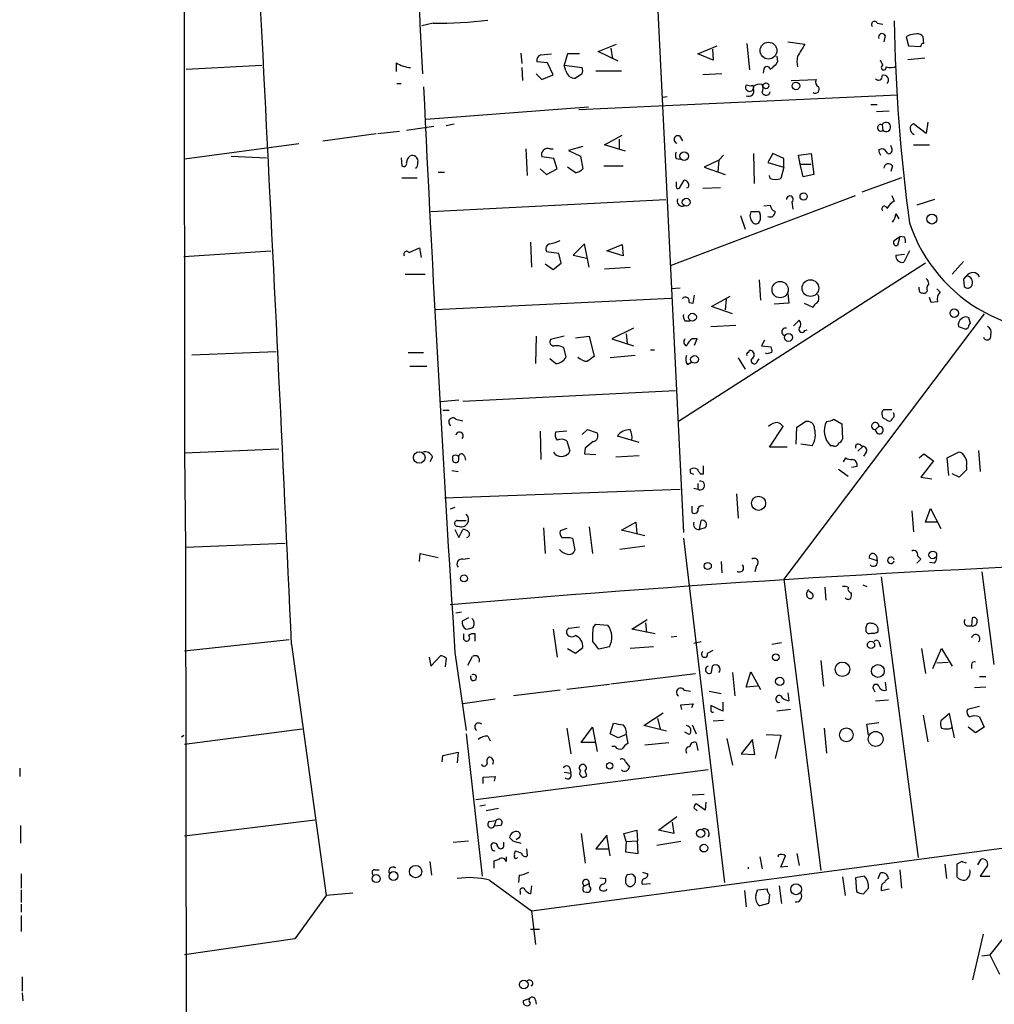
# Model space of a CAD drawing. Extents: x 0 to 737, y 8 to 874.
# Drawn here: x 0 to 103, y 228 to 331 of the extents above; entities that cross this region are included whole.
import ezdxf

# ---------------------------------------------------------------- set-up
doc = ezdxf.new("R2010")
doc.units = 0
doc.header["$MEASUREMENT"] = 0
doc.layers.add('MAIN', color=5, linetype='CONTINUOUS')

msp = doc.modelspace()

# ---------------------------------------------------------------- linework, layer by layer
at = {"layer": 'MAIN'}
for p, q in [((17.1027, 739.2246), (17.4413, 285.5806)), ((65.1933, 373.8033), (69.9347, 277.1986)), ((43.6033, 330.7926), (42.418, 330.5386)), ((90.3393, 330.7926), (90.932, 330.7079)), ((91.186, 329.5226), (91.0167, 328.8453)), ((93.6413, 329.5226), (93.3873, 329.3533)), ((60.96, 327.8293), (62.9073, 328.5913)), ((76.6233, 328.6759), (76.8773, 325.8819)), ((80.9413, 328.8453), (82.7193, 328.5913)), ((93.3873, 329.3533), (93.6413, 328.4219)), ((95.25, 328.6759), (95.1653, 329.3533)), ((52.832, 327.6599), (52.9167, 326.5593)), ((54.9487, 327.4906), (56.0493, 327.5753)), ((57.7427, 327.5753), (57.404, 326.3899)), ((59.0127, 327.5753), (57.7427, 327.5753)), ((63.0767, 326.8133), (60.96, 327.8293)), ((62.3147, 328.1679), (62.484, 327.0673)), ((71.4587, 327.5753), (73.4907, 328.4219)), ((73.0673, 326.8979), (71.4587, 327.5753)), ((72.9827, 328.0833), (73.0673, 326.8979)), ((93.6413, 328.4219), (94.9113, 328.3373)), ((39.7087, 326.6439), (39.7087, 325.7126)), ((55.626, 326.6439), (54.5253, 326.7286)), ((56.2187, 325.3739), (55.626, 326.6439)), ((79.756, 327.3213), (79.8407, 326.7286)), ((90.932, 326.3899), (90.678, 326.8979)), ((93.5567, 326.9826), (95.3347, 327.1519)), ((17.6107, 325.9666), (25.5693, 326.3899)), ((52.9167, 326.1359), (53.0013, 324.7813)), ((54.4407, 325.4586), (55.0333, 324.8659)), ((55.0333, 324.8659), (56.2187, 325.3739)), ((57.404, 326.3899), (59.2667, 326.1359)), ((57.5733, 325.7973), (57.404, 326.3899)), ((59.2667, 325.4586), (58.5893, 325.0353)), ((60.706, 325.7973), (63.4153, 325.7973)), ((73.9987, 325.4586), (71.9667, 325.3739)), ((78.4013, 325.9666), (78.3167, 325.5433)), ((39.7933, 324.4426), (40.2167, 324.4426)), ((81.28, 324.7813), (83.9047, 324.8659)), ((77.0467, 324.1886), (76.5387, 324.2733)), ((58.928, 321.7333), (92.456, 323.2573)), ((67.7333, 323.0033), (68.2413, 323.0879)), ((42.8413, 320.7173), (59.944, 321.9873)), ((89.662, 322.2413), (90.3393, 322.2413)), ((91.6093, 321.5639), (90.2547, 321.4793)), ((44.958, 320.0399), (45.8047, 320.2093)), ((95.504, 319.1933), (94.1493, 320.2093)), ((95.6733, 320.3786), (95.504, 319.1933)), ((32.004, 318.4313), (37.592, 319.1933)), ((37.7613, 319.1933), (40.0473, 319.4473)), ((40.8093, 319.5319), (43.688, 319.9553)), ((90.8473, 320.1246), (90.932, 319.5319)), ((61.6373, 318.0079), (63.5, 319.0239)), ((63.1613, 318.6006), (63.1613, 317.4999)), ((69.5113, 318.9393), (69.85, 318.4313)), ((29.464, 318.0926), (17.4413, 316.4839)), ((53.34, 317.5846), (53.5093, 314.7906)), ((55.88, 317.5846), (56.2187, 317.5846)), ((59.3513, 317.8386), (57.8273, 317.4153)), ((57.8273, 317.4153), (59.0973, 316.8226)), ((63.8387, 317.3306), (61.6373, 318.0079)), ((77.3007, 317.0766), (77.3853, 313.9439)), ((79.3327, 317.0766), (78.8247, 316.1453)), ((80.518, 316.5686), (79.3327, 317.0766)), ((82.042, 316.9073), (83.3967, 317.0766)), ((83.3967, 317.0766), (83.6507, 314.8753)), ((90.5087, 317.4999), (90.7627, 317.5846)), ((91.8633, 317.6693), (91.7787, 317.9233)), ((94.1493, 318.0079), (95.8427, 318.0079)), ((22.352, 316.8226), (26.0773, 316.6533)), ((40.2167, 316.6533), (40.3013, 315.8066)), ((56.3033, 316.5686), (55.0333, 316.7379)), ((56.642, 315.4679), (56.3033, 316.5686)), ((59.0973, 316.8226), (59.3513, 315.4679)), ((69.1727, 316.5686), (69.596, 316.4839)), ((73.66, 316.3993), (72.136, 315.6373)), ((73.66, 316.3993), (73.5753, 315.2139)), ((74.168, 316.9073), (73.66, 316.3993)), ((78.8247, 316.1453), (80.518, 315.6373)), ((80.518, 315.6373), (80.518, 316.5686)), ((82.2113, 315.9759), (82.042, 316.9073)), ((44.1113, 315.1293), (44.7887, 315.1293)), ((54.864, 315.4679), (55.5413, 314.8753)), ((55.5413, 314.8753), (56.642, 315.4679)), ((58.5893, 315.0446), (57.7427, 315.6373)), ((61.5527, 315.8066), (63.5847, 315.8066)), ((72.136, 315.6373), (74.3373, 314.8753)), ((80.518, 315.6373), (80.1793, 314.4519)), ((82.2113, 315.9759), (83.3967, 315.9759)), ((82.55, 314.6213), (82.2113, 315.9759)), ((91.948, 315.8066), (91.7787, 315.2139)), ((40.3013, 314.5366), (41.91, 314.5366)), ((69.5113, 313.4359), (70.0193, 314.2826)), ((79.0787, 314.4519), (78.994, 314.7906)), ((83.6507, 314.8753), (82.55, 314.6213)), ((92.8793, 314.5366), (88.7307, 313.0126)), ((70.4427, 313.5206), (70.2733, 313.4359)), ((71.9667, 313.4359), (73.8293, 313.5206)), ((43.3493, 310.9806), (68.072, 312.2506)), ((68.58, 305.3079), (88.0533, 312.6739)), ((81.3647, 311.9966), (81.4493, 311.2346)), ((91.8633, 312.6739), (92.1173, 312.0813)), ((96.3507, 312.2506), (94.488, 311.6579)), ((77.8933, 310.9806), (77.978, 310.8113)), ((78.4013, 311.5733), (79.0787, 311.6579)), ((75.946, 310.5573), (76.454, 309.1179)), ((92.2867, 310.7266), (92.6253, 310.2186)), ((53.848, 307.7633), (53.9327, 305.1386)), ((92.1173, 307.9326), (92.6253, 308.2713)), ((92.71, 308.3559), (92.456, 307.4246)), ((93.218, 308.2713), (92.71, 308.3559)), ((17.3567, 306.2393), (26.5007, 306.8319)), ((41.0633, 306.6626), (42.164, 307.1706)), ((42.164, 307.1706), (42.3333, 306.1546)), ((56.8113, 306.5779), (55.5413, 306.7473)), ((59.5207, 307.5939), (58.3353, 306.4086)), ((60.0287, 305.1386), (59.5207, 307.5939)), ((61.8913, 306.8319), (63.5, 307.5093)), ((63.5847, 306.3239), (61.8913, 306.8319)), ((63.5, 307.5093), (63.5847, 306.3239)), ((93.726, 306.8319), (93.1333, 305.6466)), ((57.0653, 305.5619), (56.8113, 306.5779)), ((58.3353, 306.4086), (59.7747, 306.0699)), ((92.2867, 306.4086), (93.218, 306.4933)), ((99.3987, 305.7313), (98.2133, 304.3766)), ((55.372, 305.4773), (56.2187, 304.8846)), ((56.2187, 304.8846), (57.0653, 305.5619)), ((61.6373, 304.9693), (64.3467, 305.1386)), ((95.4193, 305.5619), (69.4267, 288.8826)), ((40.64, 304.3766), (42.7567, 304.3766)), ((77.8933, 303.7839), (78.0627, 301.6673)), ((99.3987, 303.8686), (99.4833, 303.1066)), ((69.596, 302.9373), (68.6647, 302.8526)), ((94.742, 302.7679), (94.742, 303.0219)), ((96.6047, 302.8526), (96.9433, 302.5139)), ((68.6647, 301.8366), (43.8573, 300.6513)), ((70.9507, 301.3286), (71.12, 302.1753)), ((72.898, 300.9899), (74.8453, 302.0906)), ((74.422, 301.7519), (74.3373, 300.6513)), ((80.9413, 302.3446), (81.026, 301.3286)), ((96.012, 301.4133), (95.8427, 301.9213)), ((70.5273, 301.4133), (70.9507, 301.3286)), ((75.0993, 300.2279), (72.898, 300.9899)), ((81.026, 301.3286), (79.502, 301.2439)), ((82.6347, 301.3286), (83.566, 300.9053)), ((96.6893, 301.4979), (96.012, 301.4133)), ((70.104, 299.4659), (70.612, 299.4659)), ((101.6, 300.2279), (80.518, 272.2879)), ((81.534, 298.9579), (82.1267, 299.5506)), ((100.1607, 299.2119), (99.9913, 299.8046)), ((64.6853, 298.7039), (62.3993, 297.6033)), ((72.8133, 298.8733), (75.438, 299.0426)), ((82.7193, 298.4499), (82.9733, 298.5346)), ((99.6527, 298.6193), (99.9067, 298.7886)), ((54.4407, 297.8573), (54.356, 294.9786)), ((57.404, 297.8573), (55.9647, 297.5186)), ((58.5893, 297.6879), (60.0287, 297.8573)), ((60.0287, 297.8573), (60.5367, 295.7406)), ((62.3993, 297.6033), (64.6853, 296.8413)), ((63.9233, 298.1113), (64.008, 297.0953)), ((71.374, 297.6033), (70.866, 297.6033)), ((71.12, 296.9259), (71.374, 297.6033)), ((78.486, 297.4339), (78.1473, 296.8413)), ((57.3193, 296.6719), (57.5733, 295.6559)), ((66.4633, 296.4179), (66.8867, 296.4179)), ((78.1473, 296.8413), (79.1633, 296.7566)), ((18.2033, 295.9099), (27.0933, 296.2486)), ((40.9787, 296.1639), (42.5873, 296.1639)), ((56.4727, 294.9786), (55.88, 295.4866)), ((64.8547, 295.8253), (62.23, 295.5713)), ((75.692, 295.5713), (76.454, 294.3859)), ((77.724, 295.2326), (77.8933, 295.4866)), ((78.74, 295.9946), (78.5707, 296.0793)), ((41.148, 294.7246), (42.926, 294.7246)), ((70.358, 294.8939), (70.7813, 295.1479)), ((69.088, 292.0999), (46.736, 290.9993)), ((44.3653, 290.9993), (46.3127, 291.1686)), ((91.0167, 290.1526), (91.8633, 290.1526)), ((44.6193, 290.0679), (45.2967, 290.0679)), ((45.974, 289.1366), (46.736, 288.9673)), ((85.7673, 289.1366), (86.614, 288.6286)), ((91.8633, 289.1366), (91.7787, 288.9673)), ((78.994, 286.1733), (80.4333, 288.3746)), ((81.788, 286.5119), (81.8727, 288.2899)), ((81.8727, 288.2899), (82.804, 288.8826)), ((86.614, 288.6286), (86.6987, 287.0199)), ((90.5087, 288.3746), (90.17, 288.0359)), ((54.864, 287.8666), (54.9487, 284.9033)), ((57.658, 287.8666), (56.4727, 287.7819)), ((59.2667, 287.5279), (59.8593, 288.0359)), ((59.8593, 288.0359), (60.8753, 287.6973)), ((65.278, 286.6813), (62.992, 287.3586)), ((17.4413, 285.5806), (27.3473, 286.0039)), ((57.658, 286.8506), (57.9967, 285.7499)), ((59.6053, 286.0886), (59.5207, 285.4959)), ((80.8567, 286.1733), (78.994, 286.1733)), ((83.4813, 286.3426), (82.296, 286.5119)), ((85.6827, 286.3426), (85.4287, 286.3426)), ((88.8153, 286.2579), (88.3073, 285.7499)), ((88.5613, 286.4273), (88.8153, 286.2579)), ((17.4413, 285.5806), (17.526, 275.6746)), ((43.5187, 285.1573), (43.2647, 284.6493)), ((45.6353, 285.2419), (45.6353, 284.8186)), ((46.9053, 285.2419), (46.99, 284.8186)), ((56.4727, 285.4113), (56.3033, 285.6653)), ((59.5207, 285.4959), (60.706, 285.4113)), ((62.8227, 285.1573), (65.278, 285.3266)), ((86.7833, 284.6493), (87.0373, 285.0726)), ((89.154, 285.5806), (88.9, 285.2419)), ((94.742, 285.0726), (95.25, 285.4959)), ((95.25, 285.4959), (96.266, 284.7339)), ((97.7053, 285.0726), (98.8907, 285.6653)), ((97.8747, 283.2099), (97.7053, 285.0726)), ((101.0073, 285.8346), (101.1767, 283.6333)), ((72.0513, 283.3793), (72.0513, 284.2259)), ((88.2227, 284.1413), (87.63, 284.0566)), ((96.266, 284.7339), (94.9113, 283.0406)), ((99.7373, 284.1413), (99.7373, 283.8026)), ((45.5507, 283.7179), (46.228, 283.6333)), ((70.6967, 283.4639), (70.6967, 283.8873)), ((71.7127, 283.3793), (72.0513, 283.3793)), ((86.2753, 283.8873), (87.2913, 283.1253)), ((94.9113, 283.0406), (96.0967, 282.8713)), ((98.9753, 283.0406), (98.2133, 283.3793)), ((99.7373, 283.8026), (98.9753, 283.0406)), ((71.0353, 281.8553), (71.4587, 281.7706)), ((71.4587, 282.3633), (71.4587, 281.7706)), ((44.7887, 280.8393), (69.596, 281.7706)), ((75.5227, 281.2626), (75.692, 278.7226)), ((45.8893, 279.8233), (45.3813, 279.6539)), ((70.866, 279.3153), (70.866, 279.9926)), ((93.98, 279.4846), (94.1493, 277.2833)), ((95.4193, 278.2993), (95.9273, 279.7386)), ((95.9273, 279.7386), (97.028, 277.6219)), ((46.1433, 278.4686), (47.0747, 278.4686)), ((55.2027, 277.7066), (55.372, 274.9973)), ((60.0287, 277.7913), (60.3673, 274.9973)), ((63.4153, 277.4526), (64.9393, 278.2993)), ((64.9393, 278.2993), (65.024, 277.1139)), ((71.628, 277.5373), (71.7973, 278.4686)), ((72.2207, 277.7066), (71.628, 277.5373)), ((96.6047, 278.2993), (95.4193, 278.2993)), ((45.8893, 277.5373), (46.3127, 276.6906)), ((46.3127, 276.6906), (46.736, 277.5373)), ((57.658, 277.6219), (56.9807, 277.3679)), ((57.9967, 276.6906), (58.2507, 276.6059)), ((65.8707, 276.8599), (63.4153, 277.4526)), ((17.526, 275.6746), (28.0247, 276.0979)), ((17.526, 275.6746), (17.6953, 176.6993)), ((58.2507, 276.6059), (58.5047, 275.3359)), ((65.8707, 275.7593), (63.246, 275.4206)), ((69.9347, 276.6059), (74.2527, 240.3686)), ((42.164, 274.1506), (42.2487, 274.9973)), ((42.2487, 274.9973), (44.1113, 274.5739)), ((90.2547, 274.7433), (90.3393, 274.2353)), ((94.5727, 274.7433), (94.9113, 274.4046)), ((46.736, 274.4046), (47.4133, 274.4893)), ((73.914, 274.1506), (73.9987, 272.9653)), ((77.6393, 273.7273), (77.47, 273.0499)), ((90.3393, 274.2353), (89.4927, 274.4893)), ((94.9113, 274.4046), (94.488, 273.9813)), ((96.3507, 273.9813), (95.8427, 274.0659)), ((90.7627, 272.5419), (94.6573, 242.9933)), ((101.346, 273.0499), (102.616, 263.3133)), ((80.518, 272.2879), (84.4127, 241.6386)), ((88.8153, 271.6953), (89.2387, 271.5259)), ((83.3967, 270.8486), (83.1427, 271.0179)), ((84.836, 271.4413), (84.9207, 270.0866)), ((46.5667, 268.8166), (45.974, 268.7319)), ((47.3287, 268.2239), (46.6513, 267.8853)), ((60.452, 267.2079), (60.706, 267.5466)), ((60.706, 267.5466), (61.976, 267.4619)), ((64.516, 267.0386), (66.1247, 268.0546)), ((65.9553, 267.7159), (66.04, 266.6999)), ((99.9067, 267.3773), (100.2453, 267.3773)), ((100.33, 268.2239), (100.2453, 267.3773)), ((46.8207, 265.9379), (46.8207, 266.5306)), ((48.006, 265.7686), (48.006, 266.5306)), ((56.2187, 267.0386), (56.642, 264.0753)), ((57.912, 267.1233), (59.0127, 267.2926)), ((66.9713, 266.5306), (64.516, 267.0386)), ((89.154, 267.2079), (89.154, 266.7846)), ((17.4413, 264.7526), (28.448, 265.9379)), ((28.702, 265.4299), (32.3427, 239.0139)), ((69.2573, 266.2766), (68.6647, 266.1919)), ((71.7973, 265.6839), (71.0353, 265.5146)), ((80.264, 265.5993), (79.248, 265.4299)), ((90.5087, 265.6839), (90.678, 265.1759)), ((43.3493, 263.1439), (44.3653, 264.2446)), ((45.8893, 264.5833), (47.0747, 256.3706)), ((57.7427, 265.0066), (58.5893, 264.4986)), ((58.5893, 264.4986), (59.3513, 265.0913)), ((62.1453, 265.1759), (61.0447, 264.9219)), ((66.802, 265.1759), (64.3467, 265.0066)), ((72.4747, 264.4986), (73.0673, 264.8373)), ((94.996, 265.0066), (95.4193, 262.3819)), ((96.1813, 262.8899), (97.1127, 265.0066)), ((97.1127, 265.0066), (98.2133, 263.1439)), ((43.18, 264.0753), (43.3493, 263.1439)), ((44.958, 263.9906), (44.8733, 263.0593)), ((47.244, 263.2286), (47.752, 264.1599)), ((84.4127, 263.7366), (84.6667, 261.0273)), ((96.6047, 263.4826), (97.79, 263.5673)), ((100.2453, 263.3133), (100.2453, 262.8899)), ((62.3147, 261.2813), (71.2047, 262.3819)), ((72.898, 262.4666), (72.9827, 263.1439)), ((75.0993, 262.4666), (75.3533, 260.0113)), ((76.5387, 260.9426), (77.0467, 262.5513)), ((77.0467, 262.5513), (78.0627, 260.6886)), ((62.1453, 261.1966), (57.658, 260.6886)), ((91.186, 261.4506), (91.2707, 260.6039)), ((101.092, 262.0433), (101.7693, 262.0433)), ((56.9807, 260.6039), (52.07, 260.0113)), ((70.0193, 260.6039), (70.6967, 260.5193)), ((72.644, 260.5193), (73.914, 260.2653)), ((77.724, 261.0273), (76.5387, 260.9426)), ((80.9413, 260.3499), (81.026, 259.5033)), ((89.916, 260.7733), (90.0853, 260.4346)), ((101.7693, 260.9426), (100.584, 260.8579)), ((50.1227, 259.6726), (46.736, 259.1646)), ((69.6807, 259.0799), (70.9507, 259.1646)), ((69.7653, 258.5719), (69.6807, 259.0799)), ((70.9507, 259.1646), (70.7813, 258.7413)), ((74.0833, 259.3339), (74.0833, 258.4026)), ((90.17, 259.5033), (91.5247, 259.5879)), ((65.786, 256.8786), (67.818, 258.2333)), ((74.0833, 258.4026), (72.8133, 258.9953)), ((81.1953, 258.5719), (79.756, 258.4026)), ((97.9593, 258.1486), (97.028, 257.3866)), ((98.4673, 255.6086), (97.9593, 258.1486)), ((101.092, 258.9106), (99.822, 258.5719)), ((62.23, 256.0319), (62.5687, 257.1326)), ((67.2253, 257.6406), (67.4793, 256.5399)), ((73.0673, 257.3866), (74.168, 257.4713)), ((89.2387, 257.0479), (90.5087, 257.2173)), ((89.408, 255.8626), (89.2387, 257.0479)), ((95.1653, 257.9793), (95.6733, 255.1853)), ((101.092, 257.8099), (101.6, 256.7093)), ((17.4413, 254.9313), (29.8027, 256.5399)), ((47.0747, 256.0319), (48.768, 241.0459)), ((57.658, 256.6246), (58.0813, 253.9153)), ((59.182, 255.1006), (60.3673, 256.7093)), ((60.3673, 256.7093), (60.8753, 254.1693)), ((63.0767, 255.6086), (62.23, 256.0319)), ((63.9233, 255.9473), (63.0767, 255.6086)), ((63.9233, 255.9473), (64.0927, 255.0159)), ((68.1567, 256.2859), (65.786, 256.8786)), ((70.5273, 255.9473), (70.104, 256.2013)), ((70.866, 256.9633), (71.2893, 256.0319)), ((78.6553, 255.9473), (80.1793, 255.8626)), ((84.7513, 256.6246), (85.0053, 253.9999)), ((100.6687, 256.1166), (99.9067, 256.7093)), ((101.6, 256.7093), (100.6687, 256.1166)), ((17.1027, 255.6933), (17.3567, 255.8626)), ((49.3607, 255.7779), (49.6147, 255.2699)), ((60.706, 255.1006), (59.182, 255.1006)), ((65.8707, 254.8466), (68.4107, 255.1006)), ((71.2893, 255.1006), (71.4587, 254.2539)), ((74.5067, 255.5239), (75.0993, 252.7299)), ((77.216, 255.4393), (76.0307, 253.9153)), ((77.47, 253.8306), (77.216, 255.4393)), ((80.1793, 255.8626), (79.5867, 253.4073)), ((44.6193, 253.7459), (46.228, 254.0846)), ((46.228, 254.0846), (46.1433, 252.9839)), ((62.738, 254.6773), (62.3993, 254.6773)), ((76.0307, 253.9153), (77.47, 253.8306)), ((44.5347, 253.0686), (44.6193, 253.7459)), ((63.8387, 253.0686), (64.262, 252.5606)), ((0.0847, 252.3913), (0.0847, 251.5446)), ((72.5593, 252.2219), (48.0907, 249.0893)), ((57.404, 251.9679), (58.0813, 251.8833)), ((57.9967, 252.3913), (58.0813, 251.8833)), ((59.7747, 251.6293), (59.6053, 252.1373)), ((48.8527, 251.4599), (50.1227, 251.5446)), ((48.8527, 250.7826), (48.8527, 251.4599)), ((50.1227, 251.5446), (50.038, 251.0366)), ((70.866, 249.5973), (72.136, 249.6819)), ((72.3053, 248.8353), (72.2207, 247.9886)), ((49.1067, 248.4966), (48.514, 248.4119)), ((50.4613, 248.1579), (49.1913, 247.9039)), ((71.0353, 248.2426), (71.374, 247.9039)), ((72.2207, 247.9886), (71.2893, 248.6659)), ((17.4413, 245.2793), (31.1573, 246.9726)), ((49.53, 246.8033), (50.2073, 246.8879)), ((50.2073, 246.8879), (50.038, 246.2953)), ((67.31, 245.8719), (69.2573, 247.3113)), ((68.7493, 246.7186), (68.9187, 245.5333)), ((0.1693, 246.3799), (0.1693, 244.5173)), ((50.7153, 246.3799), (50.038, 246.2953)), ((53.9327, 237.4053), (117.6867, 245.8719)), ((63.6693, 245.5333), (65.024, 245.8719)), ((65.024, 245.8719), (65.1087, 244.7713)), ((68.9187, 245.5333), (67.31, 245.8719)), ((45.72, 244.6019), (47.3287, 244.7713)), ((51.054, 244.1786), (51.054, 244.6019)), ((51.9853, 244.7713), (51.6467, 245.1099)), ((52.578, 245.0253), (52.324, 244.8559)), ((59.182, 245.5333), (59.6053, 242.4006)), ((61.8913, 245.3639), (60.706, 243.9246)), ((62.23, 243.1626), (61.8913, 245.3639)), ((63.9233, 244.6866), (63.6693, 245.5333)), ((63.9233, 244.6866), (63.8387, 243.5859)), ((63.9233, 244.6866), (65.1087, 244.7713)), ((65.1933, 243.4166), (65.1087, 244.7713)), ((69.6807, 244.6866), (67.1407, 244.2633)), ((49.784, 243.9246), (49.6993, 244.3479)), ((53.4247, 243.9246), (53.5093, 243.1626)), ((60.706, 243.9246), (62.0607, 243.9246)), ((63.8387, 243.5859), (65.1933, 243.4166)), ((43.2647, 242.5699), (43.434, 241.1306)), ((50.038, 242.6546), (50.546, 242.8239)), ((50.038, 241.8926), (50.038, 242.6546)), ((51.308, 242.5699), (51.308, 243.0779)), ((77.978, 243.0779), (78.232, 241.8079)), ((79.9253, 243.2473), (79.9253, 243.0779)), ((80.1793, 241.9773), (80.6873, 243.1626)), ((81.8727, 243.4166), (82.1267, 242.1466)), ((99.2293, 242.5699), (98.7213, 242.3159)), ((100.9227, 242.2313), (101.2613, 242.8239)), ((37.4227, 241.7233), (37.9307, 241.7233)), ((65.6167, 241.4693), (66.2093, 241.2999)), ((80.9413, 242.0619), (80.1793, 241.9773)), ((92.71, 241.7233), (92.8793, 239.7759)), ((97.4513, 242.3159), (97.6207, 240.7919)), ((98.7213, 242.3159), (98.7213, 240.9613)), ((101.9387, 242.1466), (101.1767, 241.0459)), ((0.254, 241.2999), (0.254, 239.7759)), ((49.53, 240.6226), (53.9327, 237.4053)), ((52.6627, 241.1306), (52.578, 240.3686)), ((61.1293, 240.8766), (61.722, 240.7919)), ((64.008, 241.2153), (64.516, 241.2999)), ((64.8547, 240.9613), (64.8547, 240.3686)), ((86.6987, 240.9613), (86.9527, 239.0139)), ((88.9847, 241.0459), (88.0533, 240.8766)), ((88.0533, 240.8766), (88.138, 239.4373)), ((90.424, 240.7919), (90.678, 241.3846)), ((101.1767, 241.0459), (102.1927, 241.0459)), ((0.254, 239.6066), (0.254, 238.2519)), ((52.7473, 239.4373), (52.7473, 239.0986)), ((53.9327, 240.0299), (53.848, 239.1833)), ((59.5207, 240.0299), (60.0287, 240.2839)), ((60.0287, 240.2839), (60.0287, 239.9453)), ((60.1133, 239.5219), (60.0287, 239.3526)), ((61.8067, 239.5219), (61.8913, 239.6913)), ((65.6167, 240.1993), (66.4633, 240.2839)), ((76.3693, 239.5219), (76.5387, 237.8286)), ((77.5547, 239.0139), (77.724, 239.6066)), ((77.724, 239.6066), (78.74, 239.6913)), ((80.01, 240.0299), (80.264, 238.1673)), ((88.9, 239.1833), (89.408, 239.7759)), ((90.7627, 239.8606), (90.7627, 239.5219)), ((90.7627, 239.5219), (91.6093, 239.6913)), ((32.3427, 239.0139), (29.0407, 234.4419)), ((35.1367, 239.2679), (32.3427, 239.0139)), ((78.994, 239.0986), (78.9093, 238.1673)), ((0.254, 238.0826), (0.254, 237.2359)), ((53.9327, 237.4053), (54.356, 233.8493)), ((78.9093, 238.1673), (77.978, 237.9133)), ((0.254, 236.8973), (0.254, 235.2039)), ((53.848, 235.4579), (54.7793, 235.4579)), ((29.0407, 234.4419), (17.4413, 232.7486)), ((100.4147, 230.1239), (101.5153, 234.9499)), ((104.14, 235.2039), (102.1927, 232.7486)), ((101.346, 232.6639), (102.1927, 232.7486)), ((102.1927, 232.7486), (103.2087, 230.7166)), ((0.3387, 230.4626), (0.3387, 228.9386)), ((0.3387, 228.7693), (0.4233, 227.9226)), ((53.7633, 228.1766), (53.086, 227.9226)), ((54.356, 228.0073), (54.4407, 227.5839))]:
    msp.add_line(p, q, dxfattribs=at)
for centre, radius in [((78.8947, 327.9199), 0.8837), ((78.6235, 324.2204), 0.3085), ((81.7788, 324.2042), 0.4085), ((70.0165, 316.816), 0.4475), ((82.5923, 312.5682), 0.3815), ((70.231, 311.9675), 0.4129), ((96.0882, 310.1949), 0.5261), ((80.1192, 302.7676), 0.8555), ((83.3039, 302.9231), 0.8773), ((98.4461, 300.2915), 0.445), ((70.8887, 299.8701), 0.4114), ((81.0011, 297.7327), 0.4169), ((71.1078, 295.4225), 0.4073), ((42.1329, 285.0968), 0.6093), ((77.8462, 280.2791), 0.7455), ((96.1855, 274.8466), 0.4053), ((72.4953, 273.6814), 0.3799), ((46.8488, 272.3726), 0.3668), ((89.6783, 265.3761), 0.3835), ((79.6713, 264.0753), 0.349), ((86.6764, 262.8116), 0.7665), ((90.4035, 262.6242), 0.6742), ((80.0755, 261.538), 0.4372), ((87.0864, 255.9147), 0.7214), ((90.1711, 255.4828), 0.7865), ((62.1811, 252.6486), 0.3373), ((71.7556, 245.5437), 0.4255), ((72.0898, 243.9901), 0.4059), ((39.4254, 241.0495), 0.4668), ((41.7556, 241.5181), 0.6511), ((37.6061, 240.7849), 0.4202), ((81.7981, 239.6564), 0.5706), ((53.136, 229.6391), 0.4628)]:
    msp.add_circle(centre, radius, dxfattribs=at)
for centre, radius, start, end in [((-13367.2129, -353.0111), 13410.1829, 2.64326234, 3.15796088), ((-10436.0406, -182.7606), 10490.8606, 2.77672326, 3.0059064), ((43.4202, 383.0076), 52.2153, 270.200916, 276.532644), ((90.0483, 330.6788), 0.3125, 21.358743, 226.024188), ((270.7598, 333.8831), 178.665, 180.909671, 187.748271), ((90.8568, 329.3344), 0.3792, 29.756126, 203.381098), ((136.3935, 117.9132), 215.8849, 101.192759, 101.421922), ((94.5726, 329.0144), 0.6827, 29.760495, 97.11773), ((399.8233, 137.4653), 370.2487, 148.921647, 149.15084), ((95.2076, 328.3796), 0.2993, 81.856362, 188.124688), ((55.136, 326.8879), 0.6311, 107.263584, 194.619728), ((41.4366, 329.2875), 3.1582, 236.830716, 266.298277), ((77.765, 328.0423), 2.4565, 302.329512, 327.670488), ((83.6943, 326.7709), 1.8221, 162.418249, 197.578753), ((58.4804, 325.9484), 0.9196, 189.457201, 276.801201), ((58.6312, 325.7973), 0.7201, 331.943894, 28.049084), ((78.74, 325.9031), 0.3446, 10.618634, 169.381366), ((91.022, 326.1465), 0.2595, 110.292464, 16.59139), ((91.7363, 327.3632), 1.2338, 247.829513, 300.97411), ((78.0203, 322.8761), 1.4968, 81.869356, 118.73449), ((77.2166, 323.9346), 1.1001, 337.369719, 22.630281), ((84.4128, 324.6119), 0.5681, 153.43946, 243.425927), ((90.4717, 325.1939), 0.3876, 218.883754, 14.251397), ((91.0308, 324.8236), 0.5005, 310.421237, 111.505953), ((3697.994, 497.0415), 3659.4953, 182.7086486, 183.6419906), ((76.8999, 324.0524), 0.4234, 148.551189, 18.768807), ((76.7927, 323.6806), 0.568, 243.434949, 26.565051), ((77.1737, 324.0616), 0.1796, 315, 135), ((78.6438, 323.6691), 0.441, 200.966619, 350.445837), ((83.82, 323.85), 0.4233, 233.132809, 36.856362), ((91.2677, 319.8823), 0.4852, 226.2274, 150.04275), ((94.2595, 319.769), 0.4539, 104.051552, 188.578205), ((90.7172, 319.8036), 0.3464, 67.937487, 308.329115), ((94.387, 319.6654), 0.5774, 176.435426, 254.635229), ((69.3526, 318.5689), 0.403, 66.80701, 256.322346), ((55.6683, 316.9496), 0.6694, 71.562344, 198.437656), ((69.8074, 316.9072), 0.7194, 151.913927, 208.079046), ((91.6782, 317.5135), 1.1696, 180.666257, 211.219165), ((90.6842, 316.7745), 0.8139, 21.787031, 84.465227), ((91.5228, 317.4649), 0.397, 257.962694, 30.976128), ((40.513, 316.0394), 0.3147, 227.717737, 19.667298), ((41.7836, 316.0814), 0.9764, 130.614024, 176.247599), ((41.402, 316.2722), 0.6062, 347.915146, 114.7725), ((41.423, 316.0395), 0.5814, 303.124262, 10.484658), ((58.1837, 316.6722), 1.6774, 283.993164, 314.113543), ((91.5355, 315.4847), 0.5232, 37.967182, 172.54357), ((196.1726, 313.8593), 127.0002, 179.885409, 180.114592), ((70.0023, 313.7745), 0.5084, 330.035633, 88.083714), ((79.629, 315.9334), 1.5804, 249.622594, 290.377406), ((69.3843, 313.6052), 0.2116, 179.972923, 306.875312), ((69.8235, 312.0813), 0.5444, 152.187539, 291.078312), ((81.1291, 312.2653), 0.3574, 311.244747, 182.357246), ((93.431, 310.0056), 2.4565, 122.329512, 147.670488), ((77.8819, 310.5457), 0.9417, 152.493394, 224.995698), ((77.47, 522.6304), 211.6502, 269.885409, 270.114592), ((79.0702, 310.9298), 0.519, 241.765797, 5.61722), ((79.8888, 311.7364), 0.8139, 185.534773, 248.212969), ((91.0929, 311.2769), 0.2658, 9.178822, 232.750751), ((77.5758, 310.1128), 0.4286, 212.915146, 339.7725), ((76.9623, 310.388), 1.1004, 337.370923, 22.624271), ((90.9324, 310.7773), 1.3553, 318.535684, 357.856058), ((109.6188, 315.1), 16.7547, 198.457983, 284.422827), ((55.1674, 311.8676), 4.3327, 279.466453, 294.740875), ((92.3501, 307.7209), 0.3147, 137.717737, 289.667298), ((92.3705, 307.8478), 0.9474, 349.712463, 26.551528), ((40.8093, 306.4933), 0.3053, 33.684862, 213.700477), ((56.0281, 307.0436), 0.5699, 105.062887, 211.327573), ((92.9729, 306.3197), 0.6919, 172.618215, 283.403622), ((94.8005, 303.301), 0.9594, 3.561805, 42.837328), ((184.2304, 219.4005), 119.7133, 134.893835, 135.123052), ((100.3907, 303.7814), 0.78, 25.944081, 146.902837), ((99.701, 303.5299), 0.6783, 338.010376, 86.932611), ((95.0383, 302.7256), 0.2993, 171.875312, 278.143638), ((95.2501, 302.7679), 0.3786, 243.421413, 333.434949), ((96.2449, 302.8526), 0.7037, 133.785044, 201.16028), ((99.8643, 303.4029), 0.4827, 217.87186, 344.745922), ((70.1545, 301.5703), 0.4045, 337.162223, 138.828732), ((83.4925, 301.8433), 0.7154, 313.986172, 35.618684), ((97.7984, 301.7604), 1.1397, 138.61403, 193.315649), ((84.2854, 300.6092), 0.778, 112.371722, 157.628278), ((70.6968, 299.9739), 0.7807, 167.468008, 220.594926), ((81.682, 299.1273), 0.614, 316.405547, 43.587694), ((99.6245, 299.0708), 0.7599, 121.334853, 195.064008), ((99.6647, 299.2725), 0.6243, 58.458631, 134.22122), ((80.675, 298.3256), 0.3905, 75.618605, 259.328963), ((82.423, 298.5769), 0.3224, 156.799076, 336.799076), ((162.7716, 489.2461), 200.8048, 251.450469, 251.679652), ((100.4569, 298.7463), 0.5518, 122.463229, 175.603684), ((101.6848, 298.2807), 0.6447, 336.787406, 66.807244), ((56.3033, 297.2646), 0.4233, 143.124688, 270), ((70.4608, 297.2828), 0.4797, 138.067841, 246.989624), ((72.0961, 296.035), 1.9932, 128.108952, 156.138207), ((101.9024, 297.8814), 0.402, 195.698779, 21.171549), ((56.5571, 295.2321), 1.6291, 62.104192, 98.962753), ((77.0043, 296.164), 0.2116, 53.124688, 180.027077), ((78.3177, 296.3334), 0.9456, 349.674018, 26.586729), ((56.4668, 296.221), 1.2424, 270.272088, 332.94617), ((59.8216, 296.5731), 1.341, 223.153753, 271.610952), ((187.1979, 126.1367), 211.6803, 126.752594, 126.981777), ((71.0831, 295.4294), 0.9014, 153.946632, 216.446566), ((76.7926, 295.9523), 0.2116, 89.972923, 216.875312), ((77.3994, 295.2938), 0.3302, 144.278779, 349.322806), ((76.9055, 295.91), 0.4798, 298.071082, 61.923298), ((121.3215, 169.0719), 133.8752, 108.317001, 108.54617), ((91.4402, 289.6869), 0.6295, 132.282873, 199.640967), ((45.6635, 288.8403), 0.4291, 43.65944, 242.599009), ((84.9204, 290.4072), 1.527, 273.187323, 303.684864), ((91.2767, 289.5781), 0.4415, 193.463431, 269.221396), ((91.6093, 289.3058), 0.3785, 206.551513, 296.585359), ((91.6578, 289.5478), 0.4597, 296.553903, 35.366724), ((79.8888, 287.4557), 1.3431, 92.052413, 136.828353), ((79.5024, 287.6978), 1.1509, 36.018589, 72.906421), ((82.9802, 288.1478), 0.7556, 357.937, 103.484526), ((81.6826, 287.5067), 2.1425, 327.089474, 16.650321), ((86.907, 287.8943), 2.1432, 152.53942, 226.387686), ((90.1277, 288.4169), 0.3833, 353.66476, 276.33524), ((90.5661, 287.9785), 0.4002, 171.7545, 98.2455), ((46.3665, 287.3817), 0.3974, 315.785104, 171.080603), ((57.4037, 287.5279), 0.965, 164.739674, 217.882794), ((60.2911, 287.4009), 0.6551, 284.21868, 26.901437), ((64.3465, 286.3429), 1.693, 89.993231, 143.13484), ((62.7794, 287.2315), 1.7617, 350.320597, 27.168678), ((57.0678, 285.9068), 1.1132, 57.980431, 112.489602), ((229.3559, 74.7494), 271.0711, 128.542738, 128.771917), ((85.8944, 286.6671), 0.3874, 236.880041, 349.51391), ((85.9789, 287.3165), 0.7785, 292.378134, 337.605454), ((88.3496, 286.1945), 0.3147, 47.717737, 199.667298), ((88.8154, 285.8346), 0.4233, 323.124688, 90.013536), ((42.7495, 284.8889), 0.8147, 19.235614, 107.634284), ((45.9316, 284.861), 0.4826, 52.111481, 127.879149), ((45.974, 284.9033), 0.3491, 194.040224, 14.024302), ((46.5931, 285.152), 0.3249, 16.064096, 210.337681), ((57.0832, 286.2624), 1.0474, 234.347861, 330.706311), ((87.5453, 285.6654), 0.7807, 229.405074, 282.531992), ((98.8119, 284.8548), 0.8143, 21.805329, 84.446932), ((98.3829, 284.4377), 1.3865, 347.655866, 31.266381), ((71.0353, 283.2518), 0.7201, 61.943894, 118.049084), ((87.6194, 284.2894), 0.6213, 346.207586, 81.176006), ((28.546, 198.7393), 94.6305, 63.32033, 63.54954), ((198.5548, 368.3159), 152.6537, 213.578079, 213.807241), ((71.7132, 282.16), 0.4652, 236.83259, 100.553828), ((71.882, 279.5692), 0.456, 68.20559, 158.189256), ((46.5606, 278.5714), 0.7709, 244.442075, 48.175749), ((71.12, 279.5862), 0.3714, 226.844093, 24.225635), ((46.1599, 278.1686), 0.3005, 93.167137, 283.097507), ((71.5494, 278.0877), 0.5559, 157.628274, 278.127188), ((71.9327, 278.0452), 0.4445, 310.383197, 107.733869), ((46.6764, 276.5798), 0.9594, 47.162672, 86.438195), ((47.0662, 277.0378), 0.3594, 285.010476, 43.083337), ((57.5732, 277.1562), 0.6292, 160.338213, 227.731211), ((57.5734, 488.3904), 211.7002, 269.885409, 270.114564), ((58.1578, 276.5642), 1.703, 222.186781, 255.891948), ((57.902, 275.5234), 0.6312, 255.382563, 342.71908), ((89.8737, 274.6162), 0.3891, 18.444262, 198.425637), ((91.7727, 274.2776), 0.3472, 6.998107, 353.001894), ((94.1917, 274.8985), 0.4114, 337.83652, 120.966145), ((178.3309, -1259.3911), 1534.739, 91.9166728, 94.9695813), ((46.6232, 273.8966), 0.5205, 77.480746, 220.597713), ((75.8613, 273.4732), 0.4202, 233.127375, 53.135556), ((77.3853, 274.066), 0.4233, 306.867191, 126.875312), ((89.916, 274.0998), 0.4445, 220.365028, 17.750074), ((95.6477, 274.6333), 0.9588, 317.155503, 356.448267), ((86.8682, 270.5951), 0.9461, 63.434949, 100.320555), ((83.422, 270.7318), 0.5343, 121.515474, 227.062728), ((83.2829, 270.5576), 0.3125, 223.975813, 68.641257), ((87.683, 271.272), 0.4267, 156.625104, 262.864991), ((86.6997, 270.6791), 0.9456, 333.413271, 10.325982), ((87.2913, 270.5945), 0.4233, 216.864482, 306.875312), ((47.3709, 267.7159), 0.7393, 166.753267, 246.379055), ((47.2864, 267.6228), 0.6418, 329.034712, 53.592573), ((60.3383, 266.1913), 2.0728, 330.667242, 37.80589), ((89.5774, 267.2418), 0.4247, 66.507351, 184.577686), ((89.7526, 266.9418), 0.6896, 346.822283, 90.490264), ((99.9066, 267.8006), 0.4233, 143.124688, 270.013536), ((100.3624, 267.8728), 0.5091, 256.703421, 20.919555), ((100.4994, 267.8854), 0.3785, 26.551512, 116.585359), ((47.1099, 266.1073), 0.3352, 210.359801, 49.25782), ((46.9898, 268.5632), 1.527, 273.187323, 303.684864), ((47.8366, 265.7688), 0.7804, 77.463229, 130.603684), ((58.0532, 266.7282), 0.4196, 109.665766, 222.276444), ((58.2133, 266.8768), 0.6381, 222.478454, 306.106598), ((58.1238, 265.2184), 1.2341, 354.088444, 67.839069), ((66.1737, 266.149), 5.8188, 169.515049, 183.748314), ((89.4926, 266.9538), 0.3785, 206.551513, 296.585359), ((89.8313, 267.6528), 1.0512, 260.732119, 304.320447), ((100.6909, 266.0118), 0.4557, 313.977446, 167.903487), ((-150.9841, 95.9831), 271.1024, 38.546887, 38.776053), ((90.2547, 265.5993), 0.2677, 18.421413, 161.578587), ((44.306, 263.2877), 0.9587, 47.151439, 86.453861), ((48.0191, 263.7819), 0.4628, 332.38326, 125.245553), ((72.1596, 264.3998), 0.3303, 125.735304, 17.408882), ((73.3213, 262.8053), 0.469, 315, 135), ((100.5417, 263.299), 0.2968, 64.669432, 177.237872), ((47.8483, 261.9473), 0.3212, 145.785478, 124.303627), ((72.644, 262.7629), 0.3903, 102.533584, 310.604479), ((90.2124, 260.9003), 0.3224, 23.200924, 203.193924), ((69.6383, 260.3923), 0.4358, 29.046943, 240.953058), ((91.1114, 261.2146), 0.6311, 197.263584, 284.619728), ((80.0241, 259.6867), 0.3598, 64.446281, 281.316179), ((81.1104, 260.6036), 1.1035, 212.461635, 265.613639), ((199.8132, 258.7413), 127.0002, 179.885409, 180.114592), ((73.037, 258.5112), 0.225, 186.09832, 300.74969), ((100.3301, 258.3179), 0.5681, 153.43946, 243.425927), ((48.3998, 256.7313), 0.425, 48.157091, 238.101829), ((105.4023, 511.0518), 257.5067, 260.424926, 260.654106), ((98.2129, 257.1326), 1.2118, 167.90095, 204.784387), ((100.584, 256.372), 1.525, 70.542042, 109.457958), ((62.8648, 256.159), 1.0794, 348.690068, 48.16942), ((70.2054, 256.3598), 0.5232, 307.967182, 82.54357), ((97.6149, 257.933), 1.4015, 249.001821, 299.171349), ((49.2547, 254.4023), 1.3797, 85.59365, 131.267966), ((64.8124, 253.7034), 1.4969, 118.737847, 151.253601), ((71.1046, 254.6426), 0.4938, 68.037006, 175.970595), ((63.2884, 255.0583), 0.6693, 214.691906, 288.429535), ((70.6121, 254.2539), 0.4234, 90.013532, 216.859073), ((48.9707, 252.9193), 0.306, 200.016714, 356.251947), ((49.8685, 253.111), 0.6292, 132.268789, 199.661787), ((49.4665, 253.0898), 0.4873, 325.618634, 92.493639), ((63.4577, 252.998), 0.3875, 10.497939, 123.11188), ((57.658, 252.2925), 0.3528, 16.262153, 163.737847), ((57.7487, 251.6716), 0.3943, 228.733404, 32.476765), ((59.3513, 252.4209), 0.3807, 311.848504, 228.151496), ((59.436, 251.8833), 0.4234, 143.132809, 323.132809), ((63.7594, 252.5893), 0.5034, 226.875636, 356.731785), ((71.5862, 248.1999), 0.5525, 122.502209, 175.567893), ((49.7175, 246.4828), 0.3713, 120.328633, 329.671367), ((50.5037, 246.6763), 0.3642, 305.523047, 144.476953), ((52.3631, 245.0122), 0.723, 72.710263, 172.23412), ((52.4087, 245.364), 0.3786, 296.558284, 63.434949), ((72.136, 245.5004), 0.5221, 324.154935, 119.107895), ((55.3302, 254.3831), 10.1772, 250.812137, 255.790346), ((50.0152, 244.172), 0.3616, 1.045948, 150.889987), ((49.9957, 243.9246), 0.2116, 180, 306.875312), ((50.7154, 244.2774), 0.3528, 196.262154, 343.733298), ((52.62, 243.3744), 0.4824, 142.11564, 195.278039), ((52.0337, 242.0921), 1.5919, 56.309932, 82.578989), ((50.8423, 242.4429), 0.4827, 15.254078, 127.87186), ((52.324, 243.1202), 0.2117, 143.103038, 323.14635), ((53.2976, 243.4871), 0.3874, 190.48609, 303.119959), ((80.2519, 242.7153), 0.6242, 45.772378, 121.546171), ((57.1608, 115.4928), 133.8594, 71.45383, 71.683027), ((101.4392, 242.3244), 0.5302, 340.40651, 109.60367), ((37.4791, 241.4128), 0.3155, 100.295103, 243.434949), ((39.3418, 241.5821), 0.4196, 47.73366, 222.26634), ((52.3669, 243.7111), 2.5974, 276.539213, 300.334241), ((76.1877, 241.8926), 0.6109, 352.03039, 7.96961), ((99.207, 241.4568), 0.909, 293.400545, 17.049433), ((47.4167, 232.3057), 8.5812, 75.743034, 98.533869), ((59.683, 240.3404), 0.3504, 350.717844, 242.403692), ((61.3975, 240.5802), 0.3874, 280.48609, 33.119959), ((65.1924, 240.5382), 1.3643, 150.24418, 187.141165), ((149.3478, 325.818), 119.7487, 224.893867, 225.123016), ((65.9412, 240.411), 0.3874, 100.48609, 213.119959), ((65.7605, 241.2322), 0.4539, 284.051552, 8.578205), ((87.926, 239.9875), 1.497, 351.874228, 44.991881), ((90.8386, 240.7129), 0.6906, 6.568315, 103.446686), ((91.8211, 240.072), 0.7785, 112.378134, 157.605454), ((99.4713, 241.6084), 0.9906, 220.787625, 275.602387), ((53.0013, 239.5219), 0.2678, 18.441716, 198.421413), ((54.186, 240.2832), 1.1507, 216.016391, 252.917772), ((59.7475, 239.6951), 0.4043, 124.114473, 219.611441), ((59.9019, 240.5812), 1.2351, 247.839382, 275.892458), ((59.9651, 239.7124), 0.2414, 307.88123, 74.726148), ((61.595, 239.7336), 0.4827, 105.254078, 195.254078), ((61.5718, 240.3942), 0.9034, 240.671267, 285.07155), ((64.3953, 240.5214), 0.5772, 195.350887, 273.575715), ((64.1349, 240.6652), 0.7785, 292.378134, 337.605454), ((79.6969, 239.7506), 0.9587, 183.546139, 222.848561), ((88.984, 240.7054), 1.5244, 236.291169, 266.841227), ((91.2113, 239.9284), 0.4537, 104.030118, 188.59446), ((78.5916, 238.781), 1.0627, 167.340787, 234.733698), ((81.7769, 238.944), 0.6119, 263.091027, 31.962701), ((53.7209, 229.7429), 0.3642, 305.557794, 125.523047), ((54.0173, 227.9649), 0.3413, 7.135426, 240.257201), ((53.467, 227.7956), 0.4016, 161.565051, 341.565051)]:
    msp.add_arc(centre, radius, start, end, dxfattribs=at)

doc.saveas('drawing.dxf')
